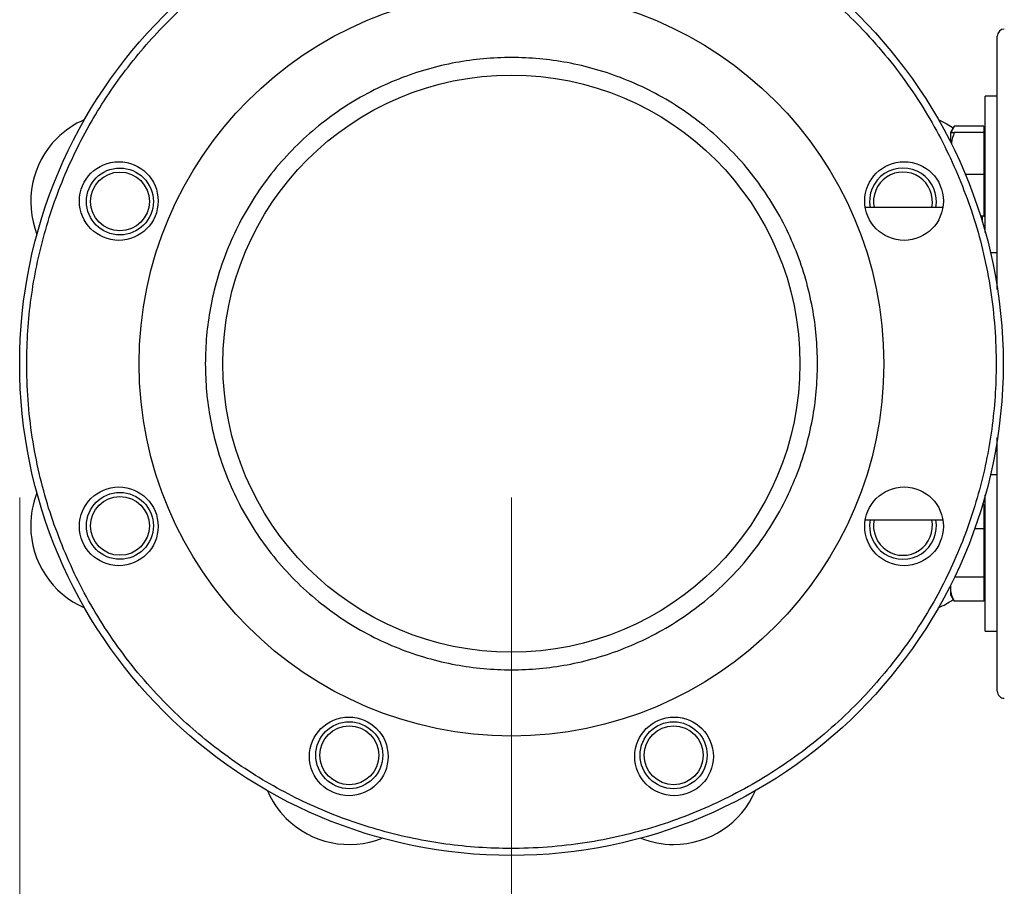
# Model space of a CAD drawing. Units: inches. Extents: x 0.4 to 10.6, y 0.4 to 8.1.
# Drawn here: x 2.7 to 3.1, y 3 to 3.3 of the extents above; entities that cross this region are included whole.
import ezdxf

# ---------------------------------------------------------------- set-up
doc = ezdxf.new("R2010")
doc.units = ezdxf.units.IN
doc.header["$MEASUREMENT"] = 0
doc.styles.add('SLDTEXTSTYLE0', font='TXT', dxfattribs={"width": 0.75})
doc.dimstyles.new('SLDDIMSTYLE1', dxfattribs={"dimtxt": 0.125, "dimasz": 0.13, "dimexe": 0, "dimexo": 0.0625, "dimgap": 0.03125, "dimtad": 0, "dimtih": 1, "dimtoh": 1, "dimdec": 1, "dimlfac": 30, "dimrnd": 1e-09, "dimzin": 12, "dimdsep": 46, "dimtxsty": 'SLDTEXTSTYLE0', "dimsah": 1, "dimcen": 0.09, "dimadec": 0, "dimazin": 3, "dimtfac": 1, "dimtdec": 1, "dimtofl": 0, "dimtmove": 0, "dimatfit": 3, "dimfxl": 0, "dimfrac": 2, "dimtolj": 1, "dimtzin": 12, "dimarcsym": 0})
doc.dimstyles.new('SLDDIMSTYLE3', dxfattribs={"dimtxt": 0.125, "dimasz": 0.13, "dimexe": 0, "dimexo": 0.0625, "dimgap": 0.03125, "dimtad": 0, "dimtih": 1, "dimtoh": 1, "dimdec": 1, "dimlfac": 30, "dimrnd": 1e-09, "dimzin": 4, "dimdsep": 46, "dimtxsty": 'SLDTEXTSTYLE0', "dimsah": 1, "dimcen": 0.09, "dimadec": 0, "dimazin": 1, "dimtfac": 1, "dimtdec": 1, "dimtofl": 0, "dimtmove": 0, "dimatfit": 3, "dimfxl": 0, "dimfrac": 2, "dimtolj": 1, "dimtzin": 12, "dimarcsym": 0})

# ---------------------------------------------------------------- blocks, each defined once
blk = doc.blocks.new('_D_16')
at = {"color": 7, "linetype": 'Continuous', "lineweight": 18}
for p, q in [((2.704902776524369, 3.125548252670876), (2.704902776608093, 1.711562753708047)), ((4.358166556052455, 3.12554825276877), (4.35816655613618, 1.71156275380594)), ((2.704902776600691, 1.836562753708047), (3.369902716804858, 1.836562753747423)), ((4.358166556128777, 1.83656275380594), (3.693166615766045, 1.836562753766564))]:
    blk.add_line(p, q, dxfattribs=at)
for points in [[(2.704902776600691, 1.836562753708047), (2.834902776601876, 1.816562753715744), (2.834902776599507, 1.856562753715745)], [(4.358166556128777, 1.83656275380594), (4.228166556127594, 1.856562753798242), (4.228166556129962, 1.816562753798242)]]:
    blk.add_solid(points, dxfattribs=at)
at = {"color": 7, "linetype": 'Continuous', "lineweight": 18, "insert": (3.369902716804858, 1.898477481995165), "char_height": 0.125, "attachment_point": 1, "style": 'SLDTEXTSTYLE0'}
blk.add_mtext('49.6', dxfattribs=at)
blk = doc.blocks.new('_D_17')
at = {"color": 7, "linetype": 'Continuous', "lineweight": 18}
for p, q in [((2.888629810642143, 3.125548252681756), (2.888629810642143, 2.098742341766358)), ((4.174439521928759, 3.125548252757891), (4.174439521928759, 2.098742341766358)), ((2.888629810642143, 2.223742341766358), (3.369902716804857, 2.223742341766358)), ((4.174439521928759, 2.223742341766358), (3.693166615766044, 2.223742341766358))]:
    blk.add_line(p, q, dxfattribs=at)
for points in [[(2.888629810642143, 2.223742341766358), (3.018629810642143, 2.203742341766358), (3.018629810642143, 2.243742341766358)], [(4.174439521928759, 2.223742341766358), (4.044439521928759, 2.243742341766358), (4.044439521928759, 2.203742341766358)]]:
    blk.add_solid(points, dxfattribs=at)
at = {"color": 7, "linetype": 'Continuous', "lineweight": 18, "insert": (3.369902716804857, 2.28565707000453), "char_height": 0.125, "attachment_point": 1, "style": 'SLDTEXTSTYLE0'}
blk.add_mtext('38.6', dxfattribs=at)
blk = doc.blocks.new('_D_18')
at = {"color": 7, "linetype": 'Continuous', "lineweight": 18}
for p, q in [((2.888629810642143, 3.125548252681756), (2.888629810642143, 2.471476472930673)), ((3.689334535051859, 2.793091167459033), (3.689334535051859, 2.471476472930673)), ((2.888629810642143, 2.596476472930673), (3.689334535051859, 2.596476472930673)), ((3.689334535051859, 2.596476472930673), (3.820786100182136, 2.596476472930673))]:
    blk.add_line(p, q, dxfattribs=at)
for points in [[(2.888629810642143, 2.596476472930673), (3.018629810642143, 2.576476472930673), (3.018629810642143, 2.616476472930673)], [(3.689334535051859, 2.596476472930673), (3.559334535051859, 2.616476472930673), (3.559334535051859, 2.576476472930673)]]:
    blk.add_solid(points, dxfattribs=at)
at = {"color": 7, "linetype": 'Continuous', "lineweight": 18, "insert": (3.820786100182136, 2.658391201168845), "char_height": 0.125, "attachment_point": 1, "style": 'SLDTEXTSTYLE0'}
blk.add_mtext('24.0', dxfattribs=at)

msp = doc.modelspace()

# ---------------------------------------------------------------- linework, layer by layer
at = {"color": 7, "linetype": 'Continuous', "lineweight": 25}
for p, q in [((3.070157378505875, 3.275425601184872), (3.065690706549694, 3.275425601184872)), ((3.065690706549694, 3.242997741127613), (3.065690706549694, 3.275425601184872)), ((3.070157378505875, 3.242997741127613), (3.070157378505875, 3.275425601184872)), ((3.054065454178935, 3.264301121695809), (3.052669868523082, 3.261883926508343)), ((3.065169869899777, 3.264301121695809), (3.054065454178935, 3.264301121695809)), ((3.065169869899777, 3.264301121695809), (3.065169869899777, 3.261883926508343)), ((3.052669868523082, 3.261883926508343), (3.052669868523082, 3.258291729783485)), ((3.065169869899777, 3.261883926508343), (3.054065454178935, 3.261883926508343)), ((3.065690706549694, 3.261883926508343), (3.065169869899777, 3.261883926508343)), ((3.065169869899777, 3.261883926508343), (3.065169869899777, 3.254071435425574)), ((3.065169869899777, 3.254071435425574), (3.065169869899777, 3.246258924787474)), ((3.065169869899777, 3.246258924787474), (3.058204652584784, 3.246258924787474)), ((3.065169869899777, 3.246258924787474), (3.065169869899777, 3.238446433704704)), ((3.065690706549694, 3.224589703112172), (3.065690706549694, 3.242997741127613)), ((3.065169869899777, 3.238446433704704), (3.065169869899777, 3.230633923066605)), ((3.04983031732582, 3.233881593993678), (3.020839893114563, 3.233881593993678)), ((3.065169869899777, 3.230633923066605), (3.063904444518079, 3.230633923066605)), ((3.065169869899777, 3.230633923066605), (3.065690706549694, 3.230633923066605)), ((3.067598289846463, 3.217092267945405), (3.070157378505875, 3.217092267945405)), ((3.070157378505875, 3.134004243785351), (3.067598289846463, 3.134004243785351)), ((3.070157378505875, 3.07567090565705), (3.070157378505875, 3.134004243785351)), ((3.065690706549694, 3.07567090565705), (3.065690706549694, 3.126506808618583)), ((3.065169869899777, 3.122879774073952), (3.064645865286457, 3.122879774073952)), ((3.065169869899777, 3.122879774073952), (3.065169869899777, 3.118369219958035)), ((3.065690706549694, 3.120462578886485), (3.065169869899777, 3.120462578886485)), ((3.020839893114563, 3.117214917737078), (3.04983031732582, 3.117214917737078)), ((3.065169869899777, 3.118369219958035), (3.065169869899777, 3.113858675619784)), ((3.065169869899777, 3.113858675619784), (3.061690546537662, 3.113858675619784)), ((3.065169869899777, 3.113858675619784), (3.065169869899777, 3.104837572276784)), ((3.065169869899777, 3.104837572276784), (3.065169869899777, 3.095816478711449)), ((3.065169869899777, 3.095816478711449), (3.054154626482143, 3.095816478711449)), ((3.065169869899777, 3.095816478711449), (3.065169869899777, 3.091305929484365)), ((3.052669868523082, 3.092804781947271), (3.052669868523082, 3.091305929484365)), ((3.052669868523082, 3.091305929484365), (3.052669868523082, 3.089212575444748)), ((3.065169869899777, 3.091305929484365), (3.065169869899777, 3.086795380257281)), ((3.052669868523082, 3.089212575444748), (3.054065454178935, 3.086795380257281)), ((3.065169869899777, 3.086795380257281), (3.054065454178935, 3.086795380257281)), ((3.065169869899777, 3.089212575444748), (3.065690706549694, 3.089212575444748)), ((3.065690706549694, 3.07567090565705), (3.070157378505875, 3.07567090565705))]:
    msp.add_line(p, q, dxfattribs=at)
at = {"color": 8, "linetype": 'Continuous', "lineweight": 25}
msp.add_line((3.064448708452918, 3.230633923066605), (3.064448708452918, 3.228871205651889), dxfattribs=at)
at = {"color": 7, "linetype": 'Continuous', "lineweight": 25, "flags": 128}
msp.add_lwpolyline([(3.048127556551813, 3.266740903289022), (3.0510037935475, 3.265330964021205), (3.053701998822047, 3.263671596523694)], dxfattribs=at)
at = {"color": 7, "linetype": 'Continuous', "lineweight": 25}
for centre, radius in [((2.888629810642143, 3.175548252681756), 0.183727034120735), ((2.888629810642143, 3.175548252681756), 0.1391076115485563), ((2.888629810642143, 3.175548252681756), 0.1078083989501311), ((2.741924530545182, 3.236315569369727), 0.01469816272965914), ((2.742348884661189, 3.23613979613956), 0.01250000000000032), ((3.035335090739104, 3.236315569369593), 0.0146981627296589), ((2.742348884661189, 3.23613979613956), 0.01100000000000059), ((2.741924530545182, 3.114780935993918), 0.01469816272965874), ((2.74234888466119, 3.114956709223948), 0.01249999999999974), ((3.035335090739104, 3.114780935993783), 0.01469816272965849), ((2.74234888466119, 3.114956709223948), 0.01100000000000017), ((2.827862493954171, 3.028842972584795), 0.01469816272965849), ((2.94939712732998, 3.028842972584795), 0.01469816272965832), ((2.828038267184337, 3.029267326700802), 0.01249999999999967), ((2.828038267184337, 3.029267326700802), 0.01100000000000001), ((2.949221354099949, 3.029267326700801), 0.01249999999999998), ((2.949221354099949, 3.029267326700801), 0.01099999999999983)]:
    msp.add_circle(centre, radius, dxfattribs=at)
for centre, radius, start, end in [((3.07278204161327, 3.297923580765745), 0.00262467191601079, 90, 180), ((2.742348884661189, 3.23613979613956), 0.03333333333333323, 113.3598100110691, 134.9999999999989), ((2.742348884661189, 3.23613979613956), 0.03333333333333301, 134.9999999999989, 201.6401899889356), ((3.034910736623096, 3.236139796139561), 0.01250000000000067, 349.5919805440881, 190.4080194559142), ((3.034910736623096, 3.236139796139561), 0.01100000000000055, 348.1534170010079, 191.8465829989947), ((2.74234888466119, 3.114956709223948), 0.03333333333333382, 158.3598100110575, 180), ((3.034910736623097, 3.11495670922395), 0.01249999999999995, 169.5919805440845, 10.40801945591744), ((3.034910736623097, 3.11495670922395), 0.01099999999999987, 168.1534170010039, 11.84658299899839), ((2.74234888466119, 3.114956709223948), 0.03333333333333362, 180, 246.6401899889436), ((3.034910736623097, 3.11495670922395), 0.03333333333333355, 293.359810011059, 304.3146555423023), ((3.07278204161327, 3.053172924597766), 0.00262467191601079, 180, 270.0000000000008), ((2.828038267184337, 3.029267326700802), 0.03333333333333369, 203.3598100110515, 224.9999999999997), ((2.949221354099949, 3.029267326700801), 0.03333333333333343, 270.0000000000001, 336.6401899889136), ((2.828038267184337, 3.029267326700802), 0.03333333333333369, 224.9999999999997, 291.6401899889494), ((2.949221354099949, 3.029267326700801), 0.0333333333333333, 248.3598100110916, 270.0000000000001)]:
    msp.add_arc(centre, radius, start, end, dxfattribs=at)
for points, knots in [([(2.721313020830107, 3.106243380481212), (2.719733907480831, 3.110292162226057), (2.716535627025729, 3.118492421901813), (2.71284286531652, 3.131346586758531), (2.709988608321905, 3.144721267874159), (2.708142397556142, 3.158566078465048), (2.707402457821008, 3.171987360670113), (2.707629464102923, 3.184834894866319), (2.708662772557999, 3.196996395327754), (2.710532020170159, 3.209166420519531), (2.713245405254965, 3.221265533858849), (2.71680184878229, 3.233212927558626), (2.721180330512904, 3.244907860314724), (2.72635383563837, 3.256273491717371), (2.732287086186854, 3.26723638388163), (2.738923814928626, 3.277710418052818), (2.746207550842315, 3.287637677783978), (2.754076298147129, 3.296967920567544), (2.763000440591699, 3.306212875907087), (2.773013556795, 3.315180885302175), (2.784110096738872, 3.323661333228769), (2.795579970818769, 3.331114360640148), (2.807301564632011, 3.33754194158764), (2.819264953977143, 3.343009420872666), (2.831590388633053, 3.347602684961758), (2.844423537261074, 3.351346168988421), (2.857804068184445, 3.354186456785336), (2.871647288531808, 3.3560364674125), (2.885068997329546, 3.35677547427031), (2.897916439630361, 3.356548615828177), (2.910077979676065, 3.355515280052399), (2.922247966757373, 3.353645978636608), (2.934347096841164, 3.350932654830014), (2.946294471774599, 3.347376173615941), (2.957989429779993, 3.342997704015644), (2.969355051241277, 3.337824205550032), (2.980317944529372, 3.331890981561786), (2.990791919889373, 3.32525422087107), (3.000719260162947, 3.317970561096934), (3.010049363578436, 3.31010168262355), (3.01929468294423, 3.301177756188661), (3.028261559967695, 3.291164110962365), (3.036745912307562, 3.280069212146566), (3.044184952686379, 3.268593511793032), (3.050663233715392, 3.256892921291507), (3.054200224724889, 3.248832727695214), (3.055946559559357, 3.244853131249544)], [0, 0, 0, 0, 0.02291005520921631, 0.04640121738857654, 0.07043880590699952, 0.09498247406223985, 0.1199869927718218, 0.1412570728350215, 0.1627017500255853, 0.1843088524239468, 0.2061447700511755, 0.2280461371408728, 0.2499999936011667, 0.2719527135711803, 0.2938541268247662, 0.3156911280388521, 0.3372971974067348, 0.3587418165633881, 0.3800130077209342, 0.4050167571924698, 0.4295599832822509, 0.4535976875422279, 0.4770893281361501, 0.5000000465352993, 0.5229098440314701, 0.546401187726262, 0.5704388817323236, 0.5949824555916895, 0.6199870295712983, 0.6412571624079643, 0.6627017710888354, 0.6843089518846565, 0.7061447538305877, 0.7280461636780284, 0.7500000523342929, 0.7719528035933939, 0.7938540934177789, 0.8156911130321257, 0.8372971417259878, 0.8587418273735642, 0.8800130449832703, 0.9050167512569511, 0.9295600255365978, 0.9535976620476486, 0.9770895603213664, 1, 1, 1, 1]), ([(3.070157378505875, 3.203265730781854), (3.070157378505875, 3.205826857636039), (3.070157378505875, 3.212185246175977), (3.070157378505875, 3.222069660388255), (3.070157378505875, 3.232877197709537), (3.070157378505875, 3.243279510212115), (3.070157378505875, 3.25311748860304), (3.070157378505875, 3.26222616067575), (3.070157378505875, 3.270463450814629), (3.070157378505875, 3.277712629354692), (3.070157378505875, 3.283887521030743), (3.070157378505875, 3.288940695045182), (3.070157378505875, 3.29285824180067), (3.070157378505875, 3.295731878892854), (3.070157378505875, 3.297396256877239), (3.070157378505874, 3.298102733466422), (3.070157378505875, 3.297905911167919), (3.070157378505875, 3.297897158480414)], [0, 0, 0, 0, 0.0480345728090504, 0.1192531626345761, 0.191864653299105, 0.2655564920768244, 0.3399867587259175, 0.4147916189462028, 0.4895968071971902, 0.5640274069538183, 0.6377193065285114, 0.7103302211790813, 0.7815490753519493, 0.8518790252720555, 0.9235944433203708, 0.9966022449369975, 1, 1, 1, 1]), ([(3.002999878759487, 3.175548250976545), (3.002908218834699, 3.17903620219097), (3.002724895914678, 3.186012221460056), (3.001212708236352, 3.196549921938852), (2.998735581902483, 3.207156584894174), (2.99511485396062, 3.217788517761968), (2.990368423162319, 3.228220803841985), (2.984501768520203, 3.23827665698096), (2.977565847669825, 3.247779777459429), (2.9696460857119, 3.256564547236278), (2.960861346595864, 3.264484284537483), (2.951358181116249, 3.27142025079563), (2.941302387927666, 3.277286637368482), (2.930870080500463, 3.282034247557738), (2.920238141470492, 3.285650659449703), (2.909631642789985, 3.2881431217745), (2.899093947223734, 3.289600834671297), (2.888630038406966, 3.290077072991784), (2.878165895808467, 3.289600851295015), (2.86762816755292, 3.288143174970874), (2.857021457956281, 3.285650677669902), (2.846389543908813, 3.282034205753329), (2.835957216600765, 3.27728668914551), (2.825901464832219, 3.271420192163301), (2.816398233941195, 3.264484347271459), (2.807613585501729, 3.256564483300148), (2.799693708762041, 3.247779839259139), (2.792757919663595, 3.23827660206058), (2.786891136404248, 3.228220832574495), (2.782144731804101, 3.217788513572343), (2.778524002392262, 3.207156585352475), (2.776046879555779, 3.196550040853369), (2.774534768777572, 3.186012334221863), (2.774351391743282, 3.179036319205664), (2.774259701629977, 3.175548250976545)], [0, 0, 0, 0, 0.02912378585653079, 0.05824854730870875, 0.08873432251067227, 0.1199938752606737, 0.1519013791531018, 0.1843125958401776, 0.2170688074790108, 0.2499999622521658, 0.2829312708200739, 0.3156872982035266, 0.348098644229007, 0.3800060264545151, 0.4112656822992049, 0.4417514699599955, 0.4708747992900627, 0.4999999251744877, 0.5291233031001489, 0.5582485964468998, 0.5887343841076905, 0.619993833763043, 0.6519014142165255, 0.6843125721240896, 0.7170687754260266, 0.7499999222361902, 0.7829312228411439, 0.8156873060851603, 0.8480986325175601, 0.8800061364099883, 0.9112656891599897, 0.9417514643619532, 0.9708752251708269, 1, 1, 1, 1]), ([(3.054065454178935, 3.264301121695809), (3.053630809749395, 3.263572004799786), (3.053156270562646, 3.262775964369106), (3.053029076849957, 3.261953104746471), (3.053018383608117, 3.261883926508343)], [0, 0, 0, 0, 0.9159294778534556, 1, 1, 1, 1]), ([(3.052669868523082, 3.261883926508343), (3.052740183590898, 3.261883926508343), (3.052882374901384, 3.261883926508343), (3.053668218390521, 3.261883926508343), (3.054065454178935, 3.261883926508343)], [0, 0, 0, 0, 0.4945103014712606, 1, 1, 1, 1]), ([(3.054065454178935, 3.261883926508343), (3.053632799454555, 3.260620869999765), (3.053150534979292, 3.259212986877232), (3.053022908036142, 3.257757398746419), (3.053009779263071, 3.257607664796972)], [0, 0, 0, 0, 0.8971316498963862, 0.9999999999999999, 0.9999999999999999, 0.9999999999999999, 0.9999999999999999]), ([(3.055946559559357, 3.244853131249544), (3.057525695878025, 3.240804352397341), (3.060724020967884, 3.232604103417441), (3.064416666290467, 3.21974990110485), (3.067271104553305, 3.206375254124081), (3.069117172086694, 3.192530419753801), (3.0698572583676, 3.179109145120091), (3.069630064513722, 3.166261617335013), (3.068596888558738, 3.154100108787037), (3.066727520885423, 3.141930096668133), (3.064014249677686, 3.129830952872863), (3.060457713692863, 3.117883583048509), (3.056079253546121, 3.106188643687731), (3.050905736971856, 3.094823024881707), (3.044972544628998, 3.083860104084017), (3.03833579374917, 3.073386103976416), (3.0310521177999, 3.063458785694557), (3.023183276483993, 3.05412863761499), (3.01425922044245, 3.04488357529757), (3.004246022822997, 3.035915650516658), (2.993149493071434, 3.02743520171555), (2.981679670652429, 3.019982084707813), (2.969958035676272, 3.013554625585903), (2.95799467899844, 3.008087024086395), (2.94566920253189, 3.003493858817461), (2.932836070801103, 2.99975033595208), (2.91945554252471, 2.996910015076561), (2.905612341559175, 2.995060060641062), (2.8921906350407, 2.994321025415787), (2.87934319509112, 2.994547924843334), (2.867181650003464, 2.995581188975371), (2.855011640884511, 2.99745052494226), (2.842912509933518, 3.00016384040198), (2.830965129168635, 3.003720310787097), (2.819270206486852, 3.008098806951371), (2.807904594294167, 3.013272316637175), (2.796941647323401, 3.019205491895406), (2.786467660679418, 3.025842283243988), (2.776540328861576, 3.033125950437737), (2.767210206506803, 3.040994785187599), (2.757964986331567, 3.049918810919), (2.748998012447342, 3.059932366627891), (2.740513664373863, 3.071027277304261), (2.733074715899943, 3.082503026774252), (2.726596383695762, 3.094203583996427), (2.723059367427326, 3.102263782986767), (2.721313020830107, 3.106243380481212)], [0, 0, 0, 0, 0.02291007765619293, 0.04640123548053462, 0.07043883409859895, 0.0949825085099774, 0.1199870292946974, 0.1412570931490682, 0.1627017630558765, 0.1843088744182827, 0.2061448090550131, 0.2280461777929699, 0.2500000166578715, 0.2719527507750935, 0.2938541298087432, 0.3156911295333888, 0.3372971463594113, 0.3587418658479848, 0.3800129476834577, 0.4050167978856934, 0.4295600242584916, 0.4535976183031228, 0.4770893693470738, 0.4999999709378997, 0.5229098852237163, 0.546401234536533, 0.5704387941717497, 0.5949824992432324, 0.6199869339759955, 0.641257065665442, 0.662701805537202, 0.6843088476352222, 0.7061447879142354, 0.7280461950417968, 0.7499999519101268, 0.7719527043424276, 0.7938541110537489, 0.8156911337787253, 0.8372971648120842, 0.8587418399929835, 0.8800129736277829, 0.9050167635363094, 0.9295600429706166, 0.9535975885018878, 0.9770895333036546, 1, 1, 1, 1]), ([(2.774259701629977, 3.175548250976545), (2.774351403210352, 3.172060301268823), (2.774534809317768, 3.165084289774333), (2.776046836912029, 3.154546575384787), (2.778524010112378, 3.143939921460217), (2.782144728090171, 3.13330799060168), (2.786891137327754, 3.122875669729781), (2.792757917777561, 3.112819900217584), (2.799693711863279, 3.103316666743952), (2.807613585303275, 3.094532018894207), (2.816398231211144, 3.08661214975526), (2.825901464809385, 3.07967630896631), (2.835957220339333, 3.073809820411997), (2.846389541452338, 3.069062289619389), (2.857021456698555, 3.065445816910708), (2.867627939813286, 3.062953388691302), (2.878165659134123, 3.061495676454465), (2.888629568204532, 3.061019427789681), (2.899093710157217, 3.061495660821351), (2.909631412762933, 3.062953330953502), (2.920238142463373, 3.065445836012196), (2.930870083030246, 3.069062247570934), (2.941302384169148, 3.0738098722561), (2.951358181143676, 3.07967625031581), (2.960861349327724, 3.086612212493764), (2.969646085898419, 3.094531954958332), (2.977565844614551, 3.103316728538067), (2.984501770236087, 3.112819845319079), (2.990368422862416, 3.122875698381808), (2.995114855406226, 3.133307986704887), (2.998735582374794, 3.14393992086087), (3.001212668755984, 3.154546471431865), (3.002724935900774, 3.165084158594769), (3.00290823011799, 3.172060181288971), (3.002999878759487, 3.175548250976545)], [0, 0, 0, 0, 0.02912379594943569, 0.05824852774013901, 0.08873427660191514, 0.1199938552909474, 0.1519013593521654, 0.1843126859560205, 0.2170687583784006, 0.2500000692673982, 0.282931225366278, 0.3156874208168566, 0.3480985720367473, 0.3800061639354579, 0.4112656137561721, 0.4417513953488067, 0.4708747229694275, 0.5000000675027871, 0.5291232283299544, 0.5582485218307776, 0.5887343034234122, 0.6199939594334647, 0.6519013531042698, 0.6843126924421178, 0.717068711974168, 0.7500000298307485, 0.7829311948879912, 0.8156873957052321, 0.8480986125637624, 0.8800061166249804, 0.9112656953140127, 0.9417514441757887, 0.9708752349552642, 1, 1, 1, 1]), ([(3.070157378505875, 3.089015829273131), (3.070157378505875, 3.091827390397171), (3.070157378505875, 3.097509752267696), (3.070157378505875, 3.10704722107306), (3.070157378505875, 3.117337282334712), (3.070157378505875, 3.128346492169894), (3.070157378505875, 3.138591341906448), (3.070157378505875, 3.145258717549027), (3.070157378505875, 3.147939997465002)], [0, 0, 0, 0, 0.1701564890411083, 0.3438981770954225, 0.5204983521464732, 0.6991587363885977, 0.8790169204107702, 0.9999999999999999, 0.9999999999999999, 0.9999999999999999, 0.9999999999999999]), ([(3.052669868523082, 3.091305929484365), (3.052740180306113, 3.090550138179945), (3.052882362815097, 3.089021798273051), (3.053668218252027, 3.087542924573142), (3.054065454178935, 3.086795380257281)], [0, 0, 0, 0, 0.4945178104755906, 0.9999999999999999, 0.9999999999999999, 0.9999999999999999, 0.9999999999999999]), ([(3.070157378505875, 3.053172924222318), (3.070157378505875, 3.053299024060251), (3.070157378505875, 3.053550552504988), (3.070157378505875, 3.055566635180812), (3.070157378505875, 3.05871665716161), (3.070157378505875, 3.063023651770762), (3.070157378505875, 3.068327220272591), (3.070157378505875, 3.074510226011034), (3.070157378505875, 3.081347875352941), (3.070157378505875, 3.086488195089712), (3.070157378505875, 3.089015829273131)], [0, 0, 0, 0, 0.131725411632249, 0.2627496471316455, 0.3923947467937126, 0.5200246651897977, 0.6450627549712578, 0.7670063686528199, 0.8854307324699103, 1, 1, 1, 1])]:
    msp.add_open_spline(points, degree=3, knots=knots, dxfattribs=at)

# ---------------------------------------------------------------- dimensions: what is measured, and where the dimension line sits
at = {"color": 7, "linetype": 'Continuous', "lineweight": 18}
dim = msp.add_linear_dim(base=(2.704902776600691, 1.836562753708047), p1=(4.358166556049494, 3.17554825276877), p2=(2.704902776521408, 3.175548252670876), angle=3.392589034563069e-09, dimstyle='SLDDIMSTYLE1', dxfattribs=at)
dim.commit()
dim.dimension.update_dxf_attribs({"geometry": '_D_16', "text_midpoint": (3.531534666285451, 1.836562753756993), "dimtype": 160})
for base, p1, dimstyle, picture, middle in [((2.888629810642143, 2.223742341766358), (4.174439521928759, 3.175548252757891), 'SLDDIMSTYLE1', '_D_17', (3.531534666285451, 2.223742341766358)), ((2.888629810642143, 2.596476472930673), (3.689334535051859, 2.843091167459033), 'SLDDIMSTYLE3', '_D_18', (3.982418049662729, 2.596476472930673))]:
    dim = msp.add_linear_dim(base=base, p1=p1, p2=(2.888629810642143, 3.175548252681756), dimstyle=dimstyle, dxfattribs=at)
    dim.commit()
    dim.dimension.update_dxf_attribs({"geometry": picture, "text_midpoint": middle, "dimtype": 160})

doc.saveas('drawing.dxf')
